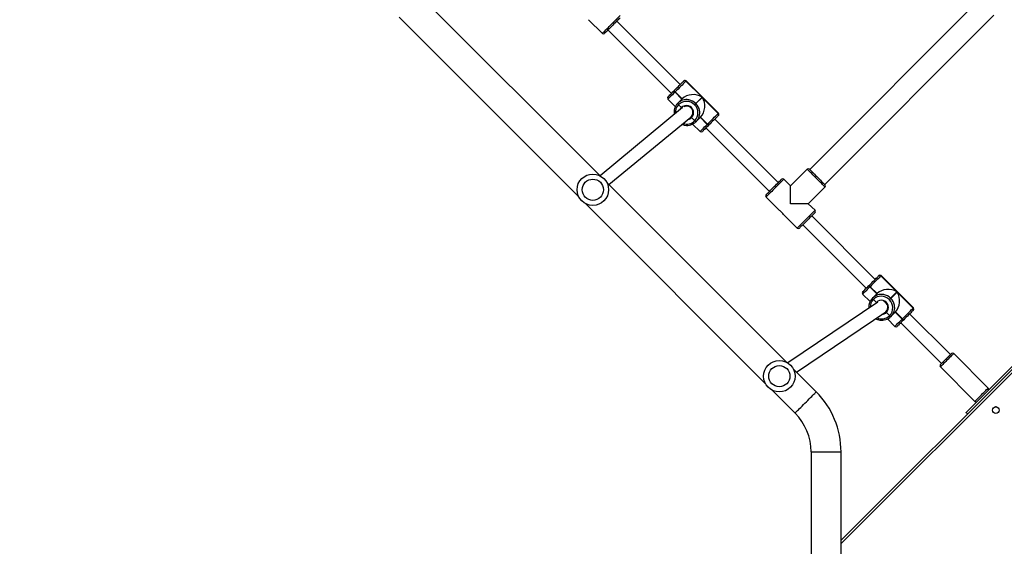
# Model space of a CAD drawing. Units: centimetres. Extents: x -1563 to 1131, y -2520 to -1089.
# Drawn here: x -88 to 37, y -1962 to -1895 of the extents above; entities that cross this region are included whole.
import ezdxf

# ---------------------------------------------------------------- set-up
doc = ezdxf.new("R2010")
doc.units = ezdxf.units.CM
doc.layers.add('VP-DIM', color=7, linetype='Continuous')
doc.layers.add('VP-EQ', color=7, linetype='Continuous', true_color=0x8a3492)
doc.dimstyles.new('ISO-25', dxfattribs={"dimtxt": 2.5, "dimasz": 2.5, "dimexe": 1.25, "dimexo": 0.625, "dimtad": 1, "dimtxsty": 'Standard', "dimcen": 2.5, "dimadec": 0, "dimazin": 0, "dimtfac": 1, "dimtmove": 0, "dimatfit": 3, "dimfxl": 1, "dimarcsym": 0})

# ---------------------------------------------------------------- blocks, each defined once
blk = doc.blocks.new('*D85')
at = {"layer": 'Defpoints', "color": 0}
for p in [(576.86, -1202.55), (576.86, -1908.2), (-515.41, -2054.39)]:
    blk.add_point(p, dxfattribs=at)
at = {"layer": 'VP-DIM', "color": 0, "lineweight": -2}
for p, q in [((-515.41, -1272.55), (-515.41, -1182.55)), ((576.86, -1272.55), (576.86, -1182.55)), ((-495.41, -1202.55), (-10.94, -1202.55)), ((556.86, -1202.55), (72.39, -1202.55))]:
    blk.add_line(p, q, dxfattribs=at)
at = {"layer": 'VP-DIM', "color": 0}
for points in [[(-495.41, -1199.21), (-495.41, -1205.88), (-515.41, -1202.55)], [(556.86, -1205.88), (556.86, -1199.21), (576.86, -1202.55)]]:
    blk.add_solid(points, dxfattribs=at)
at = {"layer": 'VP-DIM', "color": 0, "insert": (30.72, -1202.55), "char_height": 20, "attachment_point": 5}
blk.add_mtext('1095', dxfattribs=at)
blk = doc.blocks.new('*D86')
at = {"layer": 'Defpoints', "color": 0}
for p in [(776.86, -1108.61), (776.86, -1931.1), (-678.64, -2132.81)]:
    blk.add_point(p, dxfattribs=at)
at = {"layer": 'VP-DIM', "color": 0, "lineweight": -2}
for p, q in [((-678.64, -1178.61), (-678.64, -1088.61)), ((776.86, -1178.61), (776.86, -1088.61)), ((-658.64, -1108.61), (5.78, -1108.61)), ((756.86, -1108.61), (92.44, -1108.61))]:
    blk.add_line(p, q, dxfattribs=at)
at = {"layer": 'VP-DIM', "color": 0}
for points in [[(-658.64, -1105.28), (-658.64, -1111.94), (-678.64, -1108.61)], [(756.86, -1111.94), (756.86, -1105.28), (776.86, -1108.61)]]:
    blk.add_solid(points, dxfattribs=at)
at = {"layer": 'VP-DIM', "color": 0, "insert": (49.11, -1108.61), "char_height": 20, "attachment_point": 5}
blk.add_mtext('1455', dxfattribs=at)
blk = doc.blocks.new('*D89')
at = {"layer": 'Defpoints', "color": 0}
for p in [(-175.3, -1508.22), (366.33, -2317.91), (1005.97, -2317.91)]:
    blk.add_point(p, dxfattribs=at)
at = {"layer": 'VP-DIM', "color": 0, "lineweight": -2}
for p, q in [((935.97, -1508.22), (1025.97, -1508.22)), ((1005.97, -1528.22), (1005.97, -1878.72)), ((1005.97, -2297.91), (1005.97, -1945.39)), ((935.97, -2317.91), (1025.97, -2317.91))]:
    blk.add_line(p, q, dxfattribs=at)
at = {"layer": 'VP-DIM', "color": 0}
for points in [[(1009.3, -1528.22), (1002.63, -1528.22), (1005.97, -1508.22)], [(1002.63, -2297.91), (1009.3, -2297.91), (1005.97, -2317.91)]]:
    blk.add_solid(points, dxfattribs=at)
at = {"layer": 'VP-DIM', "color": 0, "insert": (1005.97, -1912.05), "char_height": 20, "attachment_point": 5, "rotation": 90}
blk.add_mtext('815', dxfattribs=at)
blk = doc.blocks.new('*D91')
at = {"layer": 'Defpoints', "color": 0}
for p in [(-70.28, -1304.61), (344.06, -2519.9), (1110.86, -2519.9)]:
    blk.add_point(p, dxfattribs=at)
at = {"layer": 'VP-DIM', "color": 0, "lineweight": -2}
for p, q in [((1040.86, -1304.61), (1130.86, -1304.61)), ((1110.86, -1324.61), (1110.86, -1869.08)), ((1110.86, -2499.9), (1110.86, -1949.08)), ((1040.86, -2519.9), (1130.86, -2519.9))]:
    blk.add_line(p, q, dxfattribs=at)
at = {"layer": 'VP-DIM', "color": 0}
for points in [[(1114.19, -1324.61), (1107.53, -1324.61), (1110.86, -1304.61)], [(1107.53, -2499.9), (1114.19, -2499.9), (1110.86, -2519.9)]]:
    blk.add_solid(points, dxfattribs=at)
at = {"layer": 'VP-DIM', "color": 0, "insert": (1110.86, -1909.08), "char_height": 20, "attachment_point": 5, "rotation": 90}
blk.add_mtext('1215', dxfattribs=at)
blk = doc.blocks.new('1731S2__')
at = {"color": 7, "linetype": 'Continuous', "lineweight": 25}
for p, q in [((7945.9, 1933.2), (7717.8, 2161.2)), ((8427.2, 2156.1), (8212.3, 1941.1)), ((7690.9, 2134.4), (7919, 1906.3)), ((7931.5, 2131.4), (7948.9, 2114)), ((8047.9, 2049), (7967.3, 2129.6)), ((8231.4, 1922), (8446.3, 2137)), ((7956, 2118.3), (8036.6, 2037.6)), ((8052.3, 2053.4), (8052.4, 2053.5)), ((8055.1, 2053.4), (8075.5, 2033)), ((8055.2, 2053.4), (8055.1, 2053.4)), ((8096.2, 2012.4), (8055.2, 2053.4)), ((8096.4, 2012.7), (8055.4, 2053.7)), ((8040.1, 2041.1), (8040.2, 2041.3)), ((8040.2, 2041.3), (8040.3, 2041.4)), ((8041.3, 2039.6), (8041.2, 2039.4)), ((8041.2, 2039.4), (8050, 2030.6)), ((8041.5, 2039.7), (8041.3, 2039.6)), ((8050.2, 2030.7), (8041.3, 2039.6)), ((8050.3, 2030.9), (8041.5, 2039.7)), ((8032, 2030.3), (8041.5, 2020.9)), ((8044.7, 2025.3), (8050.3, 2030.9)), ((8075.5, 2033), (8067.5, 2025)), ((8067.8, 2024.8), (8075.8, 2032.7)), ((8075.8, 2032.7), (8096.1, 2012.4)), ((8050.8, 2019.7), (7945.9, 1933.2)), ((8044.4, 2025), (8044.6, 2025.1)), ((8044.6, 2025.1), (8044.7, 2025.3)), ((8045.7, 2023.4), (8045.6, 2023.3)), ((8045.8, 2023.6), (8045.7, 2023.4)), ((8045.7, 2023.4), (8049.4, 2019.7)), ((8066.1, 2023.1), (8065.8, 2023.4)), ((8067.5, 2025), (8067.8, 2024.8)), ((7957.2, 1921.8), (8061.3, 2007.6)), ((8060.7, 2007.1), (8061.6, 2007.8)), ((8061.6, 2007.8), (8061.8, 2008)), ((8062.2, 2007), (8066.2, 2002.9)), ((8066.1, 2002.8), (8066.2, 2002.9)), ((8066.2, 2002.9), (8066.3, 2003.1)), ((8067.9, 2001.8), (8067.8, 2001.7)), ((8068, 2002), (8067.9, 2001.8)), ((8073.6, 2007.5), (8068, 2002)), ((8073.4, 2007.3), (8082.2, 1998.4)), ((8082.3, 1998.6), (8073.5, 2007.4)), ((8082.5, 1998.7), (8073.6, 2007.5)), ((8172.3, 1924.5), (8091.7, 2005.1)), ((8096.1, 2012.4), (8096.2, 2012.4)), ((8096.2, 2009.6), (8096.2, 2009.6)), ((8063.6, 1998.7), (8073.1, 1989.3)), ((8080.4, 1993.8), (8161, 1913.2)), ((8082.2, 1998.4), (8082.3, 1998.6)), ((8082.3, 1998.6), (8082.5, 1998.7)), ((8084, 1997.4), (8083.9, 1997.3)), ((8084.2, 1997.6), (8084, 1997.4)), ((8209.1, 1941.5), (8187.9, 1920.3)), ((8187.9, 1920.3), (8179.4, 1928.8)), ((8182.7, 1696.3), (7954.7, 1924.4)), ((8210.5, 1897.6), (8231.7, 1918.9)), ((8156.8, 1906.1), (8174.1, 1888.8)), ((8252.1, 1470), (8683.5, 1901.4)), ((8681.7, 1903.2), (8410.8, 1632.3)), ((7927.8, 1897.5), (8155.9, 1669.4)), ((8219, 1889.2), (8210.5, 1897.6)), ((8179, 1883.9), (8196.4, 1866.5)), ((8295.4, 1801.5), (8214.8, 1882.1)), ((8203.4, 1870.8), (8284.1, 1790.2)), ((8299.8, 1805.9), (8299.9, 1806)), ((8302.7, 1806), (8302.6, 1805.9)), ((8302.6, 1805.9), (8323, 1785.5)), ((8343.7, 1764.9), (8302.7, 1806)), ((8343.9, 1765.2), (8302.9, 1806.2)), ((8287.5, 1793.7), (8287.7, 1793.8)), ((8287.7, 1793.8), (8287.8, 1793.9)), ((8288.8, 1792.1), (8288.7, 1791.9)), ((8288.7, 1791.9), (8297.5, 1783.1)), ((8288.9, 1792.2), (8288.8, 1792.1)), ((8297.6, 1783.2), (8288.8, 1792.1)), ((8297.8, 1783.4), (8288.9, 1792.2)), ((8279.5, 1782.8), (8289, 1773.4)), ((8291.9, 1777.5), (8292.1, 1777.7)), ((8292.1, 1777.7), (8292.2, 1777.8)), ((8292.2, 1777.8), (8297.8, 1783.4)), ((8293.2, 1776), (8293, 1775.8)), ((8293.3, 1776.1), (8293.2, 1776)), ((8293.2, 1776), (8296.9, 1772.2)), ((8323, 1785.5), (8315, 1777.5)), ((8315, 1777.5), (8315.3, 1777.3)), ((8315.3, 1777.3), (8323.3, 1785.2)), ((8323.3, 1785.2), (8343.6, 1764.9)), ((8298.6, 1772.7), (8184.4, 1695.4)), ((8313.6, 1775.6), (8313.3, 1775.9)), ((8343.6, 1764.9), (8343.7, 1764.9)), ((8195.5, 1683.6), (8309, 1760.4)), ((8309.1, 1760.3), (8309.4, 1760.6)), ((8309.7, 1759.5), (8313.7, 1755.4)), ((8311.1, 1751.2), (8320.5, 1741.8)), ((8313.5, 1755.3), (8313.7, 1755.4)), ((8313.7, 1755.4), (8313.8, 1755.6)), ((8315.4, 1754.3), (8315.3, 1754.2)), ((8315.5, 1754.5), (8315.4, 1754.3)), ((8321.1, 1760.1), (8315.5, 1754.5)), ((8320.8, 1759.8), (8329.7, 1750.9)), ((8329.8, 1751.1), (8321, 1759.9)), ((8330, 1751.2), (8321.1, 1760.1)), ((8329.7, 1750.9), (8329.8, 1751.1)), ((8329.8, 1751.1), (8330, 1751.2)), ((8391, 1705.9), (8339.2, 1757.6)), ((8343.7, 1762.1), (8343.7, 1762.1)), ((8327.9, 1746.3), (8379.7, 1694.6)), ((8331.5, 1750), (8331.4, 1749.8)), ((8331.7, 1750.1), (8331.5, 1750)), ((8439.1, 1663.4), (8395.2, 1707.3)), ((8378.2, 1690.3), (8422.1, 1646.5)), ((8220.5, 1658.5), (8191.6, 1687.5)), ((8164.7, 1660.6), (8193.6, 1631.7)), ((8444.7, 1636.9), (8446, 1638.2)), ((8444.8, 1633.6), (8446.8, 1631.6)), ((8214.1, 1582.2), (8214.1, 1449.7)), ((8252.1, 1449.7), (8252.1, 1582.2))]:
    blk.add_line(p, q, dxfattribs=at)
at = {"color": 8, "linetype": 'Continuous', "lineweight": 25}
for p, q in [((8685.7, 1899.4), (8252.1, 1465.8)), ((8295.9, 1770.9), (8296.9, 1772.2))]:
    blk.add_line(p, q, dxfattribs=at)
at = {"color": 8, "linetype": 'Continuous', "lineweight": 25, "flags": 128}
for points in [[(7948.9, 2114), (7949, 2114.1), (7949.4, 2114.5), (7950, 2115.1), (7950.8, 2116), (7951.9, 2117), (7953.1, 2118.3), (7954.5, 2119.7), (7956.1, 2121.2), (7957.7, 2122.8), (7959.4, 2124.5), (7961, 2126.2), (7962.7, 2127.8), (7964.3, 2129.5), (7965.9, 2131), (7967.2, 2132.4), (7968.5, 2133.6), (7969.5, 2134.7), (7970.4, 2135.5), (7971, 2136.1), (7971.4, 2136.5), (7971.5, 2136.6), (7971.5, 2136.6)], [(8055.4, 2053.7), (8055.4, 2053.7), (8055.2, 2053.4)], [(8041.2, 2039.4), (8039.4, 2037.7), (8037.8, 2036.1), (8036.3, 2034.6), (8035, 2033.3), (8033.9, 2032.2), (8033, 2031.3), (8032.4, 2030.7), (8032.1, 2030.4), (8032, 2030.3)], [(8047.8, 2017.1), (8048.3, 2018.3), (8049.4, 2019.7)], [(8096.2, 2012.4), (8096.4, 2012.7), (8096.4, 2012.7)], [(8073.1, 1989.3), (8073.1, 1989.4), (8073.5, 1989.7), (8074.1, 1990.3), (8074.9, 1991.2), (8076, 1992.3), (8077.3, 1993.6), (8078.8, 1995.1), (8080.5, 1996.7), (8082.2, 1998.4)], [(8231.7, 1918.9), (8231.6, 1919), (8231.2, 1919.4), (8230.6, 1920), (8229.8, 1920.8), (8228.7, 1921.9), (8227.5, 1923.1), (8226.1, 1924.5), (8224.5, 1926), (8222.9, 1927.6), (8221.3, 1929.3), (8219.6, 1931), (8217.9, 1932.7), (8216.3, 1934.3), (8214.8, 1935.8), (8213.4, 1937.2), (8212.1, 1938.5), (8211.1, 1939.5), (8210.2, 1940.4), (8209.6, 1941), (8209.2, 1941.4), (8209.1, 1941.5)], [(8179.4, 1928.8), (8179.3, 1928.6), (8178.9, 1928.2), (8178.3, 1927.6), (8177.4, 1926.8), (8176.4, 1925.7), (8175.1, 1924.5), (8173.7, 1923.1), (8172.2, 1921.6), (8170.6, 1920), (8168.9, 1918.3), (8167.2, 1916.6), (8165.6, 1914.9), (8164, 1913.3), (8162.4, 1911.8), (8161, 1910.4), (8159.8, 1909.1), (8158.7, 1908.1), (8157.9, 1907.2), (8157.3, 1906.6), (8156.9, 1906.3), (8156.8, 1906.1), (8156.8, 1906.1)], [(8196.4, 1866.5), (8196.5, 1866.7), (8196.9, 1867), (8197.5, 1867.6), (8198.3, 1868.5), (8199.4, 1869.5), (8200.6, 1870.8), (8202, 1872.2), (8203.5, 1873.7), (8205.2, 1875.3), (8206.8, 1877), (8208.5, 1878.7), (8210.2, 1880.4), (8211.8, 1882), (8213.3, 1883.5), (8214.7, 1884.9), (8216, 1886.1), (8217, 1887.2), (8217.9, 1888), (8218.5, 1888.7), (8218.9, 1889), (8219, 1889.2), (8219, 1889.2)], [(8302.9, 1806.2), (8302.9, 1806.2), (8302.7, 1806)], [(8288.7, 1791.9), (8286.9, 1790.2), (8285.3, 1788.6), (8283.8, 1787.1), (8282.5, 1785.8), (8281.4, 1784.7), (8280.5, 1783.8), (8279.9, 1783.2), (8279.6, 1782.9), (8279.5, 1782.8)], [(8343.7, 1764.9), (8343.9, 1765.2), (8343.9, 1765.2)], [(8320.5, 1741.8), (8320.6, 1741.9), (8320.9, 1742.2), (8321.5, 1742.8), (8322.4, 1743.7), (8323.5, 1744.8), (8324.8, 1746.1), (8326.3, 1747.6), (8327.9, 1749.2), (8329.7, 1750.9)], [(8395.2, 1707.3), (8395.2, 1707.3), (8395.1, 1707.1), (8394.7, 1706.7), (8394, 1706.1), (8393.2, 1705.2), (8392.1, 1704.2), (8390.9, 1703), (8389.5, 1701.6), (8388.1, 1700.2), (8386.6, 1698.7), (8385.2, 1697.2), (8383.7, 1695.8), (8382.4, 1694.5), (8381.2, 1693.3), (8380.2, 1692.2), (8379.3, 1691.4), (8378.7, 1690.8), (8378.4, 1690.4), (8378.2, 1690.3)], [(8422.1, 1646.5), (8422.2, 1646.6), (8422.6, 1646.9), (8423.2, 1647.6), (8424, 1648.4), (8425, 1649.4), (8426.2, 1650.6), (8427.6, 1652), (8429, 1653.4), (8430.5, 1654.9), (8431.9, 1656.3), (8433.4, 1657.8), (8434.7, 1659.1), (8436, 1660.3), (8437, 1661.4), (8437.9, 1662.3), (8438.5, 1662.9), (8438.9, 1663.3), (8439.1, 1663.4), (8439.1, 1663.4)], [(8193.6, 1631.7), (8193.8, 1631.8), (8194.1, 1632.2), (8194.8, 1632.8), (8195.6, 1633.6), (8196.7, 1634.7), (8197.9, 1635.9), (8199.3, 1637.3), (8200.9, 1638.9), (8202.6, 1640.6), (8204.3, 1642.4), (8206.2, 1644.2), (8208, 1646), (8209.8, 1647.8), (8211.6, 1649.6), (8213.3, 1651.3), (8214.8, 1652.8), (8216.3, 1654.3), (8217.5, 1655.5), (8218.6, 1656.6), (8219.4, 1657.4), (8220, 1658), (8220.4, 1658.4), (8220.5, 1658.5)], [(8214.1, 1582.2), (8214.3, 1582.2), (8214.9, 1582.2), (8215.7, 1582.2), (8216.9, 1582.2), (8218.4, 1582.2), (8220.2, 1582.2), (8222.2, 1582.2), (8224.4, 1582.2), (8226.8, 1582.2), (8229.3, 1582.2), (8231.9, 1582.2), (8234.4, 1582.2), (8237, 1582.2), (8239.5, 1582.2), (8241.9, 1582.2), (8244.1, 1582.2), (8246.1, 1582.2), (8247.9, 1582.2), (8249.4, 1582.2), (8250.6, 1582.2), (8251.4, 1582.2), (8252, 1582.2), (8252.1, 1582.2)]]:
    blk.add_lwpolyline(points, dxfattribs=at)
at = {"color": 7, "linetype": 'Continuous', "lineweight": 25, "flags": 128}
for points in [[(7971.5, 2133.8), (7971.5, 2133.8), (7971.2, 2133.5), (7970.7, 2133), (7970, 2132.3), (7969, 2131.3), (7967.9, 2130.2), (7966.6, 2128.9), (7965.1, 2127.4), (7963.6, 2125.9), (7962, 2124.3), (7960.4, 2122.7), (7958.9, 2121.2), (7957.4, 2119.7), (7956, 2118.3), (7954.8, 2117.1), (7953.7, 2116), (7952.8, 2115.1), (7952.2, 2114.5), (7951.8, 2114.1), (7951.7, 2114)], [(8040.3, 2041.4), (8041.9, 2043), (8043.5, 2044.6), (8045.1, 2046.1), (8046.6, 2047.6), (8047.9, 2049), (8049.2, 2050.3), (8050.3, 2051.4), (8051.2, 2052.3), (8051.9, 2053), (8052.3, 2053.4)], [(8055.1, 2053.4), (8054.6, 2052.9), (8053.8, 2052.1), (8052.8, 2051.1), (8051.6, 2049.8), (8050.1, 2048.4), (8048.5, 2046.8), (8046.8, 2045.1), (8045.1, 2043.3), (8043.2, 2041.5), (8041.5, 2039.7)], [(8052.4, 2053.5), (8052.6, 2053.7), (8052.6, 2053.7)], [(8032, 2033.1), (8032.1, 2033.2), (8032.4, 2033.5), (8032.9, 2034), (8033.7, 2034.8), (8034.6, 2035.7), (8035.8, 2036.9), (8037.1, 2038.2), (8038.5, 2039.6), (8040.1, 2041.1)], [(8067.5, 2025), (8067.4, 2024.9), (8067.3, 2024.8), (8067.1, 2024.6), (8066.9, 2024.4), (8066.6, 2024.2), (8066.4, 2023.9), (8066.1, 2023.6), (8065.8, 2023.4)], [(8066.1, 2023.1), (8066.4, 2023.3), (8066.7, 2023.6), (8066.9, 2023.9), (8067.2, 2024.1), (8067.4, 2024.4), (8067.6, 2024.5), (8067.7, 2024.7), (8067.8, 2024.8)], [(8082.5, 1998.7), (8084.3, 2000.5), (8086.1, 2002.3), (8087.8, 2004.1), (8089.6, 2005.8), (8091.1, 2007.4), (8092.6, 2008.8), (8093.8, 2010.1), (8094.8, 2011.1), (8095.6, 2011.9), (8096.1, 2012.4)], [(8096.2, 2009.6), (8095.7, 2009.1), (8095, 2008.4), (8094.1, 2007.5), (8093, 2006.4), (8091.8, 2005.2), (8090.4, 2003.8), (8088.9, 2002.3), (8087.3, 2000.7), (8085.7, 1999.2), (8084.2, 1997.6)], [(8096.4, 2009.9), (8096.4, 2009.8), (8096.2, 2009.6)], [(8083.9, 1997.3), (8082.4, 1995.8), (8080.9, 1994.3), (8079.6, 1993), (8078.5, 1991.9), (8077.5, 1990.9), (8076.8, 1990.2), (8076.2, 1989.6), (8075.9, 1989.3), (8075.9, 1989.3)], [(8211.9, 1941.5), (8212, 1941.4), (8212.2, 1941.2), (8212.7, 1940.7), (8213.5, 1939.9), (8214.4, 1939), (8215.6, 1937.8), (8216.9, 1936.5), (8218.3, 1935.1), (8219.8, 1933.6), (8221.4, 1932), (8223, 1930.4), (8224.6, 1928.8), (8226.1, 1927.3), (8227.4, 1926), (8228.7, 1924.7), (8229.7, 1923.7), (8230.6, 1922.8), (8231.2, 1922.2), (8231.6, 1921.8), (8231.7, 1921.7)], [(8156.8, 1909), (8156.9, 1909.1), (8157.3, 1909.5), (8157.9, 1910.1), (8158.8, 1910.9), (8159.8, 1912), (8161, 1913.2), (8162.4, 1914.6), (8163.9, 1916.1), (8165.5, 1917.7), (8167.1, 1919.3), (8168.7, 1920.8), (8170.2, 1922.4), (8171.6, 1923.8), (8172.9, 1925.1), (8174.1, 1926.3), (8175, 1927.2), (8175.8, 1928), (8176.3, 1928.5), (8176.5, 1928.7), (8176.6, 1928.8)], [(8187.9, 1897.6), (8187.9, 1900.5), (8187.9, 1903.3), (8187.9, 1906), (8187.9, 1908.5), (8187.9, 1910.9), (8187.9, 1913.1), (8187.9, 1915.1), (8187.9, 1916.7), (8187.9, 1918.1), (8187.9, 1919.2), (8187.9, 1919.9), (8187.9, 1920.2), (8187.9, 1920.3)], [(8210.5, 1897.6), (8210.5, 1897.6), (8210.1, 1897.6), (8209.4, 1897.6), (8208.4, 1897.6), (8207, 1897.6), (8205.3, 1897.6), (8203.4, 1897.6), (8201.2, 1897.6), (8198.8, 1897.6), (8196.2, 1897.6), (8193.5, 1897.6), (8190.7, 1897.6), (8187.9, 1897.6)], [(8219, 1886.3), (8219, 1886.3), (8218.7, 1886), (8218.2, 1885.5), (8217.5, 1884.8), (8216.5, 1883.8), (8215.4, 1882.7), (8214, 1881.4), (8212.6, 1879.9), (8211.1, 1878.4), (8209.5, 1876.8), (8207.9, 1875.2), (8206.3, 1873.7), (8204.9, 1872.2), (8203.5, 1870.8), (8202.2, 1869.6), (8201.2, 1868.5), (8200.3, 1867.7), (8199.7, 1867), (8199.3, 1866.7), (8199.2, 1866.5)], [(8287.8, 1793.9), (8289.4, 1795.5), (8291, 1797.1), (8292.5, 1798.7), (8294, 1800.1), (8295.4, 1801.5), (8296.7, 1802.8), (8297.8, 1803.9), (8298.7, 1804.8), (8299.4, 1805.5), (8299.8, 1805.9)], [(8302.6, 1805.9), (8302.1, 1805.4), (8301.3, 1804.6), (8300.3, 1803.6), (8299.1, 1802.3), (8297.6, 1800.9), (8296, 1799.3), (8294.3, 1797.6), (8292.5, 1795.8), (8290.7, 1794), (8288.9, 1792.2)], [(8299.9, 1806), (8300.1, 1806.2), (8300.1, 1806.2)], [(8279.5, 1785.6), (8279.6, 1785.7), (8279.9, 1786), (8280.4, 1786.5), (8281.2, 1787.3), (8282.1, 1788.2), (8283.3, 1789.4), (8284.6, 1790.7), (8286, 1792.1), (8287.5, 1793.7)], [(8315, 1777.5), (8314.9, 1777.5), (8314.8, 1777.3), (8314.6, 1777.1), (8314.4, 1776.9), (8314.1, 1776.7), (8313.9, 1776.4), (8313.6, 1776.1), (8313.3, 1775.9)], [(8313.6, 1775.6), (8313.9, 1775.9), (8314.2, 1776.1), (8314.4, 1776.4), (8314.7, 1776.7), (8314.9, 1776.9), (8315.1, 1777), (8315.2, 1777.2), (8315.3, 1777.3)], [(8330, 1751.2), (8331.7, 1753), (8333.6, 1754.8), (8335.3, 1756.6), (8337, 1758.3), (8338.6, 1759.9), (8340.1, 1761.3), (8341.3, 1762.6), (8342.3, 1763.6), (8343.1, 1764.4), (8343.6, 1764.9)], [(8306.4, 1758.7), (8307.7, 1759.3), (8309.1, 1760.3)], [(8343.7, 1762.1), (8343.2, 1761.6), (8342.5, 1761), (8341.6, 1760.1), (8340.5, 1759), (8339.3, 1757.7), (8337.9, 1756.3), (8336.4, 1754.8), (8334.8, 1753.3), (8333.2, 1751.7), (8331.7, 1750.1)], [(8343.9, 1762.4), (8343.9, 1762.4), (8343.7, 1762.1)], [(8331.4, 1749.8), (8329.9, 1748.3), (8328.4, 1746.9), (8327.1, 1745.6), (8326, 1744.4), (8325, 1743.4), (8324.3, 1742.7), (8323.7, 1742.1), (8323.4, 1741.9), (8323.4, 1741.8)], [(8378.2, 1693.1), (8378.3, 1693.2), (8378.6, 1693.5), (8379.2, 1694.1), (8380, 1694.9), (8381, 1695.9), (8382.1, 1697), (8383.4, 1698.2), (8384.7, 1699.6), (8386, 1700.9), (8387.3, 1702.2), (8388.6, 1703.5), (8389.7, 1704.6), (8390.7, 1705.6), (8391.5, 1706.3), (8392, 1706.9), (8392.3, 1707.2), (8392.4, 1707.3)], [(8412.6, 1630.5), (8412.4, 1630.7), (8411.7, 1631.4), (8411.2, 1631.9), (8410.9, 1632.2), (8410.8, 1632.3)]]:
    blk.add_lwpolyline(points, dxfattribs=at)
at = {"color": 7, "linetype": 'Continuous', "lineweight": 25}
for centre, radius in [((7936.8, 1915.3), 20), ((7936.8, 1915.3), 13.5), ((8173.7, 1678.5), 20), ((8173.7, 1678.5), 13.5), ((8448.7, 1635.4), 4.25)]:
    blk.add_circle(centre, radius, dxfattribs=at)
for centre, radius, start, end in [((7950.3, 2115.4), 2, 225, 315), ((8053.7, 2052), 1.98, 44.3806, 134.3537), ((8053.8, 2052.1), 1.98, 44.3751, 134.3593), ((8054, 2052.3), 2, 45, 135), ((8042.8, 2041.7), 2.76, 191.5085, 234.9958), ((8042.9, 2041.8), 2.76, 191.5281, 234.9763), ((8043, 2042), 2.76, 191.5281, 234.9763), ((8033.5, 2031.7), 2, 135, 225), ((8055.9, 2014), 15.9, 79.8012, 134.7413), ((8055.7, 2013.5), 14.1, 44.3731, 134.3607), ((8055.7, 2013.8), 15.8, 135.1951, 190.896), ((8047.1, 2025.6), 2.76, 191.5233, 234.9995), ((8047.3, 2025.7), 2.76, 191.5146, 235.001), ((8047.4, 2025.8), 2.76, 191.519, 234.9967), ((8055.8, 2013.4), 9, 314.7391, 135.2623), ((8056, 2013.5), 8.01, 314.6961, 117.6915), ((8056.2, 2013), 14.1, 315.6398, 45.6251), ((8056.8, 2013.1), 15.9, 315.2012, 11.7921), ((8056.6, 2013), 15.9, 259.8006, 314.7419), ((8068.3, 2004.4), 2.76, 215.0135, 258.4742), ((8068.5, 2004.5), 2.76, 215.0378, 258.4499), ((8068.6, 2004.7), 2.76, 215.023, 258.4758), ((8094.8, 2011), 1.98, 315.628, 45.6358), ((8094.8, 2011), 1.98, 315.628, 45.6358), ((8095, 2011.3), 2, 315, 45), ((8074.5, 1990.7), 2, 225, 315), ((8084.5, 2000), 2.76, 215.0187, 258.4802), ((8084.6, 2000.1), 2.76, 215.0054, 258.4823), ((8084.7, 2000.3), 2.76, 215.0135, 258.4742), ((8210.5, 1940.1), 2, 45, 135), ((8178, 1927.3), 2, 45, 135), ((8230.3, 1920.3), 2, 315, 45), ((8158.2, 1907.5), 2, 135, 225), ((8165.4, 1875.1), 16.2, 32.6908, 57.4743), ((8217.6, 1887.7), 2, 315, 45), ((8197.8, 1867.9), 2, 225, 315), ((8301.2, 1804.5), 1.98, 44.3751, 134.3593), ((8301.3, 1804.6), 1.98, 44.3703, 134.3638), ((8301.5, 1804.8), 2, 45, 135), ((8290.3, 1794.2), 2.76, 191.5281, 234.9763), ((8290.4, 1794.3), 2.76, 191.5281, 234.9763), ((8290.5, 1794.5), 2.76, 191.5281, 234.9763), ((8281, 1784.2), 2, 135, 225), ((8303.1, 1766.4), 15.8, 135.1646, 184.544), ((8294.6, 1778.1), 2.76, 191.5041, 235.0002), ((8294.8, 1778.2), 2.76, 191.5165, 234.9878), ((8303.4, 1766.5), 15.9, 79.8006, 134.7419), ((8294.9, 1778.3), 2.76, 191.5281, 234.9763), ((8303.2, 1766), 14.1, 44.373, 134.3608), ((8303.3, 1765.9), 9, 314.738, 135.2612), ((8303.5, 1766), 7.98, 314.5613, 69.8296), ((8303.7, 1765.5), 14.1, 315.6414, 45.6249), ((8304.3, 1765.6), 15.9, 315.1995, 11.7938), ((8342.2, 1763.5), 1.98, 315.6426, 45.6309), ((8342.3, 1763.5), 1.98, 315.6474, 45.6262), ((8342.5, 1763.8), 2, 315, 45), ((8304.1, 1765.5), 15.9, 259.839, 314.7035), ((8315.8, 1756.9), 2.76, 215.0378, 258.4499), ((8315.9, 1757), 2.76, 215.0087, 258.4827), ((8316.1, 1757.2), 2.76, 215.0087, 258.4827), ((8331.9, 1752.5), 2.76, 215.0054, 258.4823), ((8332.1, 1752.7), 2.76, 215.0135, 258.4742), ((8332.2, 1752.8), 2.76, 215.0235, 258.4568), ((8322, 1743.2), 2, 225, 315), ((8393.8, 1705.9), 2, 45, 135), ((8379.7, 1691.7), 2, 135, 225), ((8437.6, 1662), 2, 315, 45), ((8144.1, 1582.2), 108, 360, 45), ((8423.5, 1647.9), 2, 225, 315), ((8449.7, 1634.4), 5.25, 94.2136, 135), ((8144.1, 1582.2), 70, 360, 45)]:
    blk.add_arc(centre, radius, start, end, dxfattribs=at)
at = {"color": 8, "linetype": 'Continuous', "lineweight": 25}
for centre, radius, start, end in [((8055.8, 2013.3), 16.5, 44.9464, 79.9026), ((8055.4, 2013.5), 13.9, 135.17, 186.0028), ((8056.1, 2013), 16.6, 11.5908, 45.0529), ((8056.2, 2012.7), 14, 250.5384, 314.671), ((8056.2, 2013.2), 8.67, 281.1165, 313.6452), ((8303.3, 1765.9), 16.5, 44.9433, 79.9057), ((8303.6, 1765.5), 16.6, 11.5921, 45.0502), ((8302.8, 1766), 13.8, 135.1182, 179.2577), ((8303.7, 1765.3), 14, 243.9621, 314.6267), ((8303.6, 1765.8), 8.71, 272.5747, 313.5916)]:
    blk.add_arc(centre, radius, start, end, dxfattribs=at)
at = {"color": 7, "linetype": 'Continuous', "lineweight": 25}
for centre, major_axis, start_param, end_param in [((8064.2, 2021.7), (17.9, 0), 0.890118, 2.460914), ((8064.5, 2021.5), (0, 17.9), 3.822271, 5.393067), ((8311.7, 1774.3), (17.9, 0), 0.890118, 2.460914), ((8312, 1774), (0, 17.9), 3.822271, 5.393067)]:
    blk.add_ellipse(centre, major_axis=major_axis, ratio=0.809784, start_param=start_param, end_param=end_param, dxfattribs=at)
for points, knots in [([(8049.4, 2019.7), (8049.5, 2019.6), (8049.6, 2019.5), (8049.8, 2019.3), (8050, 2019.2), (8050.1, 2019.2), (8050.2, 2019.1)], [0, 0, 0, 0, 0.193798, 0.484181, 0.774368, 1, 1, 1, 1]), ([(8050.2, 2019.1), (8050.1, 2019.1), (8050.1, 2019.2), (8049.9, 2019.3), (8049.7, 2019.5), (8049.5, 2019.6), (8049.4, 2019.7)], [0, 0, 0, 0, 0.190366, 0.478729, 0.767136, 1, 1, 1, 1]), ([(8061.6, 2007.8), (8061.6, 2007.8), (8061.6, 2007.8), (8061.6, 2007.6), (8061.8, 2007.4), (8062, 2007.2), (8062.1, 2007), (8062.2, 2007)], [0, 0, 0, 0, 0.182846, 0.397454, 0.612008, 0.826763, 1, 1, 1, 1]), ([(8062.2, 2007), (8062.1, 2007), (8062, 2007.2), (8061.8, 2007.4), (8061.7, 2007.6), (8061.6, 2007.7), (8061.6, 2007.8), (8061.6, 2007.8)], [0, 0, 0, 0, 0.1433383, 0.3580804, 0.5728535, 0.7875465, 1, 1, 1, 1]), ([(8050.2, 1998.4), (8050.7, 1998.2), (8051.9, 1997.7), (8053.1, 1997.4), (8053.7, 1997.3)], [0, 0, 0, 0, 0.4647338, 1, 1, 1, 1]), ([(8296.9, 1772.2), (8297, 1772.1), (8297.1, 1772), (8297.2, 1771.9), (8297.3, 1771.9)], [0, 0, 0, 0, 0.410927, 1, 1, 1, 1]), ([(8297.3, 1771.9), (8297.3, 1771.9), (8297.1, 1772), (8297, 1772.1), (8296.9, 1772.2)], [0, 0, 0, 0, 0.506024, 1, 1, 1, 1]), ([(8296.1, 1751.7), (8296.4, 1751.5), (8297.4, 1750.9), (8299.2, 1750.3), (8300.6, 1750), (8301.2, 1749.8)], [0, 0, 0, 0, 0.224335, 0.635947, 1, 1, 1, 1]), ([(8309.1, 1760.3), (8309.1, 1760.3), (8309.1, 1760.3), (8309.1, 1760.1), (8309.3, 1759.9), (8309.4, 1759.7), (8309.6, 1759.5), (8309.7, 1759.5)], [0, 0, 0, 0, 0.1828511, 0.3974568, 0.6120093, 0.8266531, 1, 1, 1, 1]), ([(8309.7, 1759.5), (8309.6, 1759.5), (8309.5, 1759.7), (8309.3, 1759.9), (8309.1, 1760.1), (8309.1, 1760.3), (8309.1, 1760.3), (8309.1, 1760.3)], [0, 0, 0, 0, 0.143342, 0.35809, 0.572805, 0.787536, 1, 1, 1, 1])]:
    blk.add_open_spline(points, degree=3, knots=knots, dxfattribs=at)
blk = doc.blocks.new('1731S2_2D__')
at = {"layer": 'VP-EQ', "color": 0, "xscale": 0.1, "yscale": 0.1, "zscale": 0.1}
blk.add_blockref('1731S2__', (2918.56, -2506.56), dxfattribs=at)

msp = doc.modelspace()

# ---------------------------------------------------------------- block references
at = {"layer": 'VP-EQ', "color": 0}
msp.add_blockref('1731S2_2D__', (-3727.75, 398.39), dxfattribs=at)

# ---------------------------------------------------------------- dimensions: what is measured, and where the dimension line sits
at = {"layer": 'VP-DIM', "color": 0}
dim = msp.add_linear_dim(base=(776.8603, -1108.6116), p1=(-678.6372, -2132.813), p2=(776.8603, -1931.0984), dimstyle='ISO-25', override={"dimtxt": 20, "dimasz": 20, "dimexe": 20, "dimexo": 50, "dimgap": 10, "dimtad": 0, "dimdec": 0, "dimzin": 1, "dimadec": 2, "dimfxl": 70, "dimfxlon": 1, "dimtzin": 1}, dxfattribs=at)
dim.commit()
dim.dimension.update_dxf_attribs({"geometry": '*D86', "text_midpoint": (49.1116, -1108.6116)})
dim = msp.add_linear_dim(base=(576.86, -1202.55), p1=(-515.41, -2054.39), p2=(576.86, -1908.2), text='1095', dimstyle='ISO-25', override={"dimtxt": 20, "dimasz": 20, "dimexe": 20, "dimexo": 50, "dimgap": 10, "dimtad": 0, "dimdec": 0, "dimzin": 1, "dimadec": 2, "dimfxl": 70, "dimfxlon": 1, "dimtzin": 1}, dxfattribs=at)
dim.commit()
dim.dimension.update_dxf_attribs({"geometry": '*D85', "text_midpoint": (30.72, -1202.55)})
dim = msp.add_linear_dim(base=(1110.86, -2519.9), p1=(-70.28, -1304.61), p2=(344.06, -2519.9), angle=90, dimstyle='ISO-25', override={"dimtxt": 20, "dimasz": 20, "dimexe": 20, "dimexo": 50, "dimgap": 10, "dimtad": 0, "dimdec": 0, "dimzin": 1, "dimadec": 2, "dimfxl": 70, "dimfxlon": 1, "dimtzin": 1}, dxfattribs=at)
dim.commit()
dim.dimension.update_dxf_attribs({"geometry": '*D91', "text_midpoint": (1110.86, -1909.08), "dimtype": 160})
dim = msp.add_linear_dim(base=(1005.97, -2317.91), p1=(-175.3, -1508.22), p2=(366.33, -2317.91), angle=90, text='815', dimstyle='ISO-25', override={"dimtxt": 20, "dimasz": 20, "dimexe": 20, "dimexo": 50, "dimgap": 10, "dimtad": 0, "dimdec": 0, "dimzin": 1, "dimadec": 2, "dimfxl": 70, "dimfxlon": 1, "dimtzin": 1}, dxfattribs=at)
dim.commit()
dim.dimension.update_dxf_attribs({"geometry": '*D89', "text_midpoint": (1005.97, -1912.05), "dimtype": 160})

doc.saveas('drawing.dxf')
